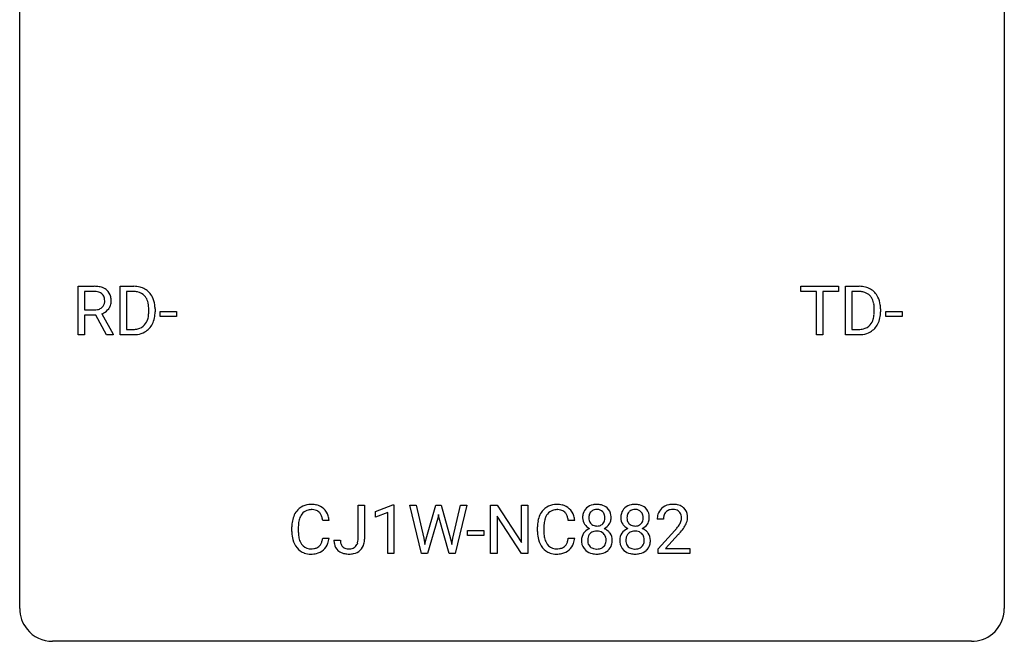
# Model space of a CAD drawing. Extents: x 2.8 to 26.6, y -2.8 to 29.
# Drawn here: x 2.8 to 26.6, y -2.8 to 12.3 of the extents above; entities that cross this region are included whole.
import ezdxf

# ---------------------------------------------------------------- set-up
doc = ezdxf.new("R2010")
doc.units = 0
doc.layers.add('DEFAULT_255_1_234', color=255, linetype='CONTINUOUS')
doc.layers.add('DEFAULT_255_2_778', color=255, linetype='CONTINUOUS')

msp = doc.modelspace()

# ---------------------------------------------------------------- linework, layer by layer
at = {"layer": 'DEFAULT_255_1_234'}
for p, q in [((4.193, 4.64), (4.193, 5.81)), ((4.193, 5.81), (4.58, 5.81)), ((5.207, 4.64), (5.207, 5.81)), ((5.207, 5.81), (5.537, 5.81)), ((21.674, 5.683), (21.674, 5.81)), ((21.674, 5.81), (22.579, 5.81)), ((22.579, 5.81), (22.579, 5.683)), ((22.752, 4.64), (22.752, 5.81)), ((22.752, 5.81), (23.082, 5.81)), ((4.348, 5.683), (4.348, 5.24)), ((4.584, 5.683), (4.348, 5.683)), ((5.541, 5.683), (5.361, 5.683)), ((5.361, 5.683), (5.361, 4.766)), ((22.05, 5.683), (21.674, 5.683)), ((22.05, 4.64), (22.05, 5.683)), ((22.579, 5.683), (22.203, 5.683)), ((22.203, 5.683), (22.203, 4.64)), ((23.086, 5.683), (22.907, 5.683)), ((22.907, 5.683), (22.907, 4.766)), ((4.348, 5.24), (4.585, 5.24)), ((5.9, 5.193), (5.9, 5.261)), ((6.052, 5.264), (6.052, 5.19)), ((23.445, 5.193), (23.445, 5.261)), ((23.598, 5.264), (23.598, 5.19)), ((4.623, 5.113), (4.348, 5.113)), ((4.348, 5.113), (4.348, 4.64)), ((4.877, 4.64), (4.623, 5.113)), ((4.767, 5.146), (5.042, 4.65)), ((6.179, 5.077), (6.179, 5.198)), ((6.179, 5.198), (6.571, 5.198)), ((6.571, 5.077), (6.179, 5.077)), ((6.571, 5.198), (6.571, 5.077)), ((23.725, 5.077), (23.725, 5.198)), ((23.725, 5.198), (24.117, 5.198)), ((24.117, 5.077), (23.725, 5.077)), ((24.117, 5.198), (24.117, 5.077)), ((5.361, 4.766), (5.523, 4.766)), ((22.907, 4.766), (23.069, 4.766)), ((4.348, 4.64), (4.193, 4.64)), ((5.042, 4.64), (4.877, 4.64)), ((5.042, 4.65), (5.042, 4.64)), ((5.53, 4.64), (5.207, 4.64)), ((22.203, 4.64), (22.05, 4.64)), ((23.076, 4.64), (22.752, 4.64)), ((10.962, -0.312), (10.962, 0.518)), ((10.962, 0.518), (11.117, 0.518)), ((11.117, 0.518), (11.117, -0.31)), ((11.381, 0.364), (11.806, 0.524)), ((11.806, 0.524), (11.83, 0.524)), ((11.83, 0.524), (11.83, -0.651)), ((12.499, -0.651), (12.217, 0.518)), ((12.217, 0.518), (12.371, 0.518)), ((12.371, 0.518), (12.556, -0.283)), ((12.611, -0.298), (12.842, 0.518)), ((12.842, 0.518), (12.973, 0.518)), ((12.973, 0.518), (13.198, -0.298)), ((13.255, -0.282), (13.437, 0.518)), ((13.592, 0.518), (13.308, -0.651)), ((13.437, 0.518), (13.592, 0.518)), ((14.168, -0.651), (14.168, 0.518)), ((14.168, 0.518), (14.323, 0.518)), ((14.323, 0.518), (14.914, -0.387)), ((14.914, -0.387), (14.914, 0.518)), ((14.914, 0.518), (15.067, 0.518)), ((15.067, 0.518), (15.067, -0.651)), ((11.381, 0.229), (11.381, 0.364)), ((11.68, 0.339), (11.381, 0.229)), ((11.68, -0.651), (11.68, 0.339)), ((12.908, 0.29), (12.89, 0.201)), ((12.927, 0.201), (12.908, 0.29)), ((14.912, -0.651), (14.323, 0.25)), ((14.323, 0.25), (14.323, -0.651)), ((10.262, 0.142), (10.107, 0.142)), ((12.89, 0.201), (12.64, -0.651)), ((13.168, -0.651), (12.927, 0.201)), ((16.201, 0.142), (16.046, 0.142)), ((18.347, 0.174), (18.198, 0.174)), ((9.361, -0.121), (9.361, -0.009)), ((9.516, -0.013), (9.516, -0.126)), ((13.609, -0.215), (13.609, -0.094)), ((13.609, -0.094), (14.001, -0.094)), ((14.001, -0.215), (13.609, -0.215)), ((14.001, -0.094), (14.001, -0.215)), ((15.301, -0.121), (15.301, -0.009)), ((15.456, -0.013), (15.456, -0.126)), ((18.22, -0.544), (18.625, -0.095)), ((18.713, -0.19), (18.4, -0.53)), ((10.107, -0.28), (10.262, -0.28)), ((10.379, -0.328), (10.533, -0.328)), ((12.556, -0.283), (12.578, -0.437)), ((12.578, -0.437), (12.611, -0.298)), ((13.198, -0.298), (13.23, -0.439)), ((13.23, -0.439), (13.255, -0.282)), ((16.046, -0.28), (16.201, -0.28)), ((11.83, -0.651), (11.68, -0.651)), ((12.64, -0.651), (12.499, -0.651)), ((13.308, -0.651), (13.168, -0.651)), ((14.323, -0.651), (14.168, -0.651)), ((15.067, -0.651), (14.912, -0.651)), ((18.22, -0.651), (18.22, -0.544)), ((18.987, -0.651), (18.22, -0.651)), ((18.4, -0.53), (18.987, -0.53)), ((18.987, -0.53), (18.987, -0.651))]:
    msp.add_line(p, q, dxfattribs=at)
for centre, radius, start, end in [((4.584, 5.114), 0.696, 80.6536, 90.3427), ((4.626, 5.36), 0.446, 65.6987, 80.833), ((4.674, 5.469), 0.327, 50.0017, 65.4306), ((4.696, 5.499), 0.29, 11.6284, 49.5603), ((5.541, 5.223), 0.587, 75.4101, 90.3804), ((5.564, 5.319), 0.488, 60.1456, 75.1888), ((5.579, 5.347), 0.456, 26.5254, 60.1451), ((23.086, 5.223), 0.587, 75.4101, 90.3804), ((23.109, 5.319), 0.488, 60.1456, 75.1888), ((23.125, 5.347), 0.456, 26.5254, 60.1451), ((4.582, 5.224), 0.459, 84.5401, 89.7281), ((4.597, 5.358), 0.324, 72.3702, 84.8791), ((4.632, 5.466), 0.211, 48.781, 72.697), ((4.649, 5.488), 0.183, 43.5752, 48.2039), ((4.643, 5.484), 0.19, 12.4173, 43.1022), ((4.545, 5.46), 0.29, 359.5239, 12.8809), ((4.542, 5.461), 0.448, 359.5656, 12.3691), ((5.539, 5.226), 0.457, 79.2152, 89.7446), ((5.571, 5.371), 0.308, 40.384, 80.1431), ((5.546, 5.351), 0.341, 26.5777, 40.1532), ((5.453, 5.308), 0.443, 9.6572, 26.1933), ((5.467, 5.287), 0.583, 7.403, 26.8321), ((23.084, 5.226), 0.457, 79.2152, 89.7446), ((23.117, 5.371), 0.308, 40.384, 80.1431), ((23.092, 5.351), 0.341, 26.5777, 40.1532), ((22.999, 5.308), 0.443, 9.6572, 26.1933), ((23.013, 5.287), 0.583, 7.403, 26.8321), ((4.588, 5.599), 0.359, 269.5897, 281.8058), ((4.613, 5.484), 0.242, 281.5501, 303.9357), ((4.626, 5.46), 0.215, 304.4416, 311.2106), ((4.64, 5.446), 0.195, 310.9876, 356.2716), ((4.659, 5.468), 0.338, 296.7019, 323.6876), ((4.564, 5.458), 0.272, 354.9348, 0.0609), ((4.689, 5.444), 0.3, 323.8609, 341.6142), ((4.65, 5.455), 0.341, 341.9983, 0.4822), ((5.217, 5.265), 0.683, 359.6455, 9.8608), ((5.308, 5.262), 0.744, 0.1605, 7.7176), ((22.763, 5.265), 0.683, 359.6455, 9.8608), ((22.854, 5.262), 0.744, 0.1605, 7.7176), ((4.615, 5.547), 0.428, 290.8087, 297.2323), ((5.529, 5.116), 0.361, 318.7416, 343.6874), ((5.349, 5.172), 0.55, 343.3325, 355.8549), ((5.139, 5.192), 0.761, 355.4989, 0.0792), ((5.49, 5.153), 0.559, 333.0707, 348.7182), ((5.324, 5.186), 0.728, 348.7289, 0.3012), ((23.075, 5.116), 0.361, 318.7416, 343.6874), ((22.894, 5.172), 0.55, 343.3325, 355.8549), ((22.684, 5.192), 0.761, 355.4989, 0.0792), ((23.036, 5.153), 0.559, 333.0707, 348.7182), ((22.87, 5.186), 0.728, 348.7289, 0.3012), ((5.527, 5.227), 0.46, 269.497, 284.0205), ((5.563, 5.09), 0.319, 283.77, 318.1555), ((5.587, 5.101), 0.449, 299.2532, 333.4571), ((23.073, 5.227), 0.46, 269.497, 284.0205), ((23.108, 5.09), 0.319, 283.77, 318.1555), ((23.132, 5.101), 0.449, 299.2532, 333.4571), ((5.525, 5.32), 0.679, 270.4444, 278.4511), ((5.551, 5.169), 0.527, 278.1072, 299.034), ((23.071, 5.32), 0.679, 270.4444, 278.4511), ((23.096, 5.169), 0.527, 278.1072, 299.034), ((9.816, 0.092), 0.441, 95.646, 121.5491), ((9.831, -0.019), 0.553, 89.9242, 96.1378), ((9.836, -0.007), 0.541, 76.6779, 90.4563), ((9.876, 0.152), 0.378, 47.4858, 76.9287), ((15.755, 0.092), 0.441, 95.646, 121.5491), ((15.771, -0.019), 0.553, 89.9242, 96.1378), ((15.776, -0.007), 0.541, 76.6779, 90.4563), ((15.815, 0.152), 0.378, 47.4858, 76.9287), ((16.705, 0.208), 0.323, 100.7053, 132.1387), ((16.735, 0.07), 0.464, 89.6733, 101.2449), ((16.741, 0.088), 0.446, 76.2877, 90.4586), ((16.772, 0.21), 0.321, 47.824, 76.4267), ((17.628, 0.208), 0.323, 100.7053, 132.1387), ((17.659, 0.07), 0.464, 89.6733, 101.2449), ((17.665, 0.088), 0.446, 76.2877, 90.4586), ((17.696, 0.21), 0.321, 47.824, 76.4267), ((18.543, 0.181), 0.35, 100.7869, 133.4384), ((18.577, 0.026), 0.508, 89.6605, 101.3704), ((18.584, 0.032), 0.502, 78.2171, 90.413), ((18.619, 0.194), 0.336, 55.9268, 78.4889), ((9.955, 0.029), 0.59, 155.0366, 169.6003), ((9.841, 0.084), 0.464, 136.7831, 155.2473), ((9.802, 0.117), 0.413, 121.7633, 136.4281), ((9.891, 0.08), 0.363, 143.0753, 163.1917), ((9.815, 0.138), 0.267, 109.2998, 143.3038), ((9.828, 0.087), 0.32, 89.3452, 108.5745), ((9.832, -0.031), 0.438, 87.3815, 90.0241), ((9.84, 0.075), 0.332, 74.7009, 87.8124), ((9.871, 0.182), 0.221, 47.4372, 75.0698), ((9.866, 0.183), 0.224, 27.8167, 46.4008), ((9.755, 0.124), 0.349, 15.7653, 27.9411), ((9.861, 0.142), 0.395, 16.5424, 46.8933), ((9.7, 0.089), 0.564, 5.4072, 17.0365), ((15.894, 0.029), 0.59, 155.0366, 169.6003), ((15.781, 0.084), 0.464, 136.7831, 155.2473), ((15.742, 0.117), 0.413, 121.7633, 136.4281), ((15.83, 0.08), 0.363, 143.0753, 163.1917), ((15.754, 0.138), 0.267, 109.2998, 143.3038), ((15.768, 0.087), 0.32, 89.3452, 108.5745), ((15.772, -0.031), 0.438, 87.3815, 90.0241), ((15.779, 0.075), 0.332, 74.7009, 87.8124), ((15.81, 0.182), 0.221, 47.4372, 75.0698), ((15.805, 0.183), 0.224, 27.8167, 46.4008), ((15.695, 0.124), 0.349, 15.7653, 27.9411), ((15.801, 0.142), 0.395, 16.5424, 46.8933), ((15.64, 0.089), 0.564, 5.4072, 17.0365), ((16.766, 0.216), 0.373, 164.6186, 180.5292), ((16.676, 0.241), 0.28, 132.2454, 164.5092), ((16.807, 0.212), 0.265, 168.3802, 180.3602), ((16.724, 0.231), 0.18, 135.3053, 168.9882), ((16.722, 0.233), 0.178, 105.923, 135.1663), ((16.736, 0.182), 0.23, 89.4776, 105.7298), ((16.738, 0.164), 0.248, 86.9834, 90.02), ((16.745, 0.226), 0.186, 44.3959, 88.2499), ((16.747, 0.225), 0.185, 16.3252, 44.7913), ((16.699, 0.213), 0.234, 359.479, 16.0679), ((16.794, 0.236), 0.286, 6.9169, 47.6261), ((16.676, 0.214), 0.407, 359.842, 7.9694), ((17.689, 0.216), 0.373, 164.6186, 180.5292), ((17.6, 0.241), 0.28, 132.2454, 164.5092), ((17.731, 0.212), 0.265, 168.3802, 180.3602), ((17.648, 0.231), 0.18, 135.3053, 168.9882), ((17.646, 0.233), 0.178, 105.923, 135.1663), ((17.659, 0.182), 0.23, 89.4776, 105.7298), ((17.662, 0.164), 0.248, 86.9834, 90.02), ((17.669, 0.226), 0.186, 44.3959, 88.2499), ((17.671, 0.225), 0.185, 16.3252, 44.7913), ((17.623, 0.213), 0.234, 359.479, 16.0679), ((17.718, 0.236), 0.286, 6.9169, 47.6261), ((17.599, 0.214), 0.407, 359.842, 7.9694), ((18.605, 0.178), 0.407, 163.2879, 180.5582), ((18.525, 0.2), 0.324, 133.4541, 162.947), ((18.658, 0.178), 0.312, 165.9093, 178.8684), ((18.558, 0.205), 0.208, 136.1757, 166.3675), ((18.546, 0.215), 0.192, 129.7279, 135.7542), ((18.554, 0.203), 0.207, 102.1739, 129.2062), ((18.578, 0.099), 0.313, 89.5461, 102.5419), ((18.581, 0.153), 0.259, 82.1602, 90.1506), ((18.594, 0.227), 0.184, 43.4415, 83.1661), ((18.587, 0.219), 0.195, 16.1715, 43.5284), ((18.536, 0.205), 0.248, 359.4866, 15.934), ((18.639, 0.228), 0.297, 47.9292, 55.4054), ((18.649, 0.238), 0.283, 4.3348, 48.0561), ((18.54, 0.221), 0.393, 359.9252, 5.5968), ((10.138, -0.005), 0.777, 169.5837, 180.2758), ((10.349, -0.011), 0.832, 174.342, 180.143), ((10.086, 0.018), 0.568, 162.9374, 174.6209), ((9.556, 0.066), 0.556, 7.8892, 15.9239), ((16.078, -0.005), 0.777, 169.5837, 180.2758), ((16.288, -0.011), 0.832, 174.342, 180.143), ((16.026, 0.018), 0.568, 162.9374, 174.6209), ((15.496, 0.066), 0.556, 7.8892, 15.9239), ((16.725, 0.213), 0.332, 179.9993, 181.1655), ((16.667, 0.208), 0.274, 180.4317, 213.2714), ((16.687, 0.221), 0.297, 213.3439, 222.6271), ((16.699, 0.235), 0.315, 222.9548, 244.1372), ((16.784, 0.208), 0.242, 179.503, 194.9127), ((16.726, 0.193), 0.182, 194.9722, 224.1944), ((16.723, 0.191), 0.178, 224.2961, 262.0157), ((16.737, 0.264), 0.253, 261.125, 270.196), ((16.74, 0.245), 0.234, 269.4826, 285.0988), ((16.755, 0.187), 0.174, 285.1586, 315.9485), ((16.746, 0.195), 0.186, 316.0413, 351.9163), ((16.778, 0.233), 0.312, 296.7586, 325.7537), ((16.673, 0.21), 0.261, 351.1057, 0.1937), ((16.817, 0.206), 0.265, 325.8412, 338.4796), ((16.8, 0.21), 0.282, 338.8764, 0.5166), ((17.648, 0.213), 0.332, 179.9993, 181.1655), ((17.591, 0.208), 0.274, 180.4317, 213.2714), ((17.61, 0.221), 0.297, 213.3439, 222.6271), ((17.622, 0.235), 0.315, 222.9548, 244.1372), ((17.708, 0.208), 0.242, 179.503, 194.9127), ((17.649, 0.193), 0.182, 194.9722, 224.1944), ((17.646, 0.191), 0.178, 224.2961, 262.0157), ((17.661, 0.264), 0.253, 261.125, 270.196), ((17.664, 0.245), 0.234, 269.4826, 285.0988), ((17.679, 0.187), 0.174, 285.1586, 315.9485), ((17.67, 0.195), 0.186, 316.0413, 351.9163), ((17.702, 0.233), 0.312, 296.7586, 325.7537), ((17.597, 0.21), 0.261, 351.1057, 0.1937), ((17.741, 0.206), 0.265, 325.8412, 338.4796), ((17.724, 0.21), 0.282, 338.8764, 0.5166), ((18.745, 0.174), 0.398, 178.4382, 180.0084), ((17.805, 0.668), 1.119, 320.7373, 323.9737), ((18.197, 0.384), 0.635, 323.8962, 328.6421), ((18.402, 0.258), 0.395, 328.8299, 331.7899), ((18.501, 0.206), 0.282, 331.4255, 352.9365), ((18.515, 0.203), 0.269, 353.2249, 0.0169), ((18.311, 0.332), 0.641, 326.9135, 338.3505), ((18.583, 0.227), 0.35, 337.8914, 358.9968), ((10.323, -0.121), 0.962, 179.9919, 181.5394), ((10.116, -0.132), 0.755, 181.1219, 193.8756), ((10.256, -0.13), 0.739, 179.6818, 189.1505), ((16.263, -0.121), 0.962, 179.9919, 181.5394), ((16.056, -0.132), 0.755, 181.1219, 193.8756), ((16.195, -0.13), 0.739, 179.6818, 189.1505), ((16.664, -0.332), 0.298, 145.6796, 180.626), ((16.68, -0.344), 0.318, 115.5538, 145.6416), ((16.721, -0.316), 0.205, 135.3399, 172.1044), ((16.714, -0.405), 0.387, 113.2438, 116.2055), ((16.716, -0.312), 0.199, 104.8856, 135.2448), ((16.734, -0.379), 0.268, 89.4959, 104.858), ((16.737, -0.402), 0.291, 82.2615, 90.144), ((16.751, -0.322), 0.21, 45.3029, 83.1921), ((16.757, -0.317), 0.203, 17.2923, 45.4627), ((16.749, 0.281), 0.369, 296.0902, 297.3618), ((16.775, -0.374), 0.352, 47.9009, 67.1947), ((16.795, -0.349), 0.32, 35.2362, 47.5514), ((16.821, -0.332), 0.289, 359.276, 35.4014), ((17.587, -0.332), 0.298, 145.6796, 180.626), ((17.604, -0.344), 0.318, 115.5538, 145.6416), ((17.645, -0.316), 0.205, 135.3399, 172.1044), ((17.638, -0.405), 0.387, 113.2438, 116.2055), ((17.64, -0.312), 0.199, 104.8856, 135.2448), ((17.658, -0.379), 0.268, 89.4959, 104.858), ((17.661, -0.402), 0.291, 82.2615, 90.144), ((17.675, -0.322), 0.21, 45.3029, 83.1921), ((17.68, -0.317), 0.203, 17.2923, 45.4627), ((17.673, 0.281), 0.369, 296.0902, 297.3618), ((17.699, -0.374), 0.352, 47.9009, 67.1947), ((17.718, -0.349), 0.32, 35.2362, 47.5514), ((17.744, -0.332), 0.289, 359.276, 35.4014), ((17.276, 1.098), 1.801, 318.5132, 320.7828), ((17.529, 0.903), 1.611, 317.2587, 319.9046), ((17.913, 0.587), 1.115, 319.6473, 327.0958), ((9.879, -0.194), 0.51, 193.548, 219.5757), ((10.006, -0.172), 0.486, 188.9911, 203.5773), ((9.898, -0.217), 0.369, 203.9077, 215.1312), ((9.805, -0.288), 0.252, 213.9072, 263.8849), ((9.88, -0.328), 0.206, 311.0647, 332.0108), ((9.761, -0.262), 0.342, 331.6589, 343.2879), ((9.555, -0.199), 0.558, 343.1446, 351.0106), ((9.401, -0.17), 0.715, 350.7157, 351.1602), ((9.871, -0.279), 0.384, 311.4559, 340.4422), ((9.714, -0.221), 0.551, 340.1774, 353.7814), ((10.814, -0.331), 0.435, 179.6087, 191.9935), ((10.674, -0.365), 0.291, 191.3396, 227.2281), ((10.828, -0.331), 0.294, 179.5654, 192.0704), ((10.731, -0.352), 0.195, 191.7656, 215.6462), ((10.713, -0.363), 0.174, 216.1938, 224.3931), ((10.759, -0.342), 0.2, 316.0213, 345.4794), ((10.662, -0.315), 0.3, 345.073, 358.3251), ((10.574, -0.31), 0.388, 357.8768, 359.584), ((10.805, -0.349), 0.308, 313.3793, 346.6225), ((10.668, -0.314), 0.449, 346.3129, 0.4899), ((15.819, -0.194), 0.51, 193.548, 219.5757), ((15.945, -0.172), 0.486, 188.9911, 203.5773), ((15.837, -0.217), 0.369, 203.9077, 215.1312), ((15.745, -0.288), 0.252, 213.9072, 263.8849), ((15.82, -0.328), 0.206, 311.0647, 332.0108), ((15.701, -0.262), 0.342, 331.6589, 343.2879), ((15.494, -0.199), 0.558, 343.1446, 351.0106), ((15.34, -0.17), 0.715, 350.7157, 351.1602), ((15.81, -0.279), 0.384, 311.4559, 340.4422), ((15.653, -0.221), 0.551, 340.1774, 353.7814), ((16.781, -0.336), 0.415, 179.9315, 185.3255), ((16.665, -0.354), 0.298, 184.0104, 228.5072), ((16.802, -0.332), 0.287, 171.2652, 180.1859), ((16.785, -0.335), 0.27, 179.5155, 193.6467), ((16.703, -0.356), 0.186, 193.3541, 225.8257), ((16.769, -0.352), 0.19, 314.2553, 350.1693), ((16.71, -0.33), 0.251, 359.4454, 16.9256), ((16.684, -0.334), 0.277, 349.4146, 0.2931), ((16.819, -0.359), 0.288, 310.8497, 342.7448), ((16.746, -0.339), 0.364, 343.1295, 0.5777), ((17.705, -0.336), 0.415, 179.9315, 185.3255), ((17.589, -0.354), 0.298, 184.0104, 228.5072), ((17.726, -0.332), 0.287, 171.2652, 180.1859), ((17.709, -0.335), 0.27, 179.5155, 193.6467), ((17.627, -0.356), 0.186, 193.3541, 225.8257), ((17.692, -0.352), 0.19, 314.2553, 350.1693), ((17.633, -0.33), 0.251, 359.4454, 16.9256), ((17.607, -0.334), 0.277, 349.4146, 0.2931), ((17.742, -0.359), 0.288, 310.8497, 342.7448), ((17.67, -0.339), 0.364, 343.1295, 0.5777), ((9.796, -0.264), 0.401, 219.3627, 250.0612), ((9.813, -0.201), 0.467, 250.7885, 270.6489), ((9.818, -0.21), 0.332, 263.1759, 270.1031), ((9.821, -0.085), 0.456, 269.672, 279.0609), ((9.818, 0.059), 0.727, 270.0021, 270.3582), ((9.824, -0.086), 0.581, 269.9359, 282.8096), ((9.848, -0.246), 0.293, 278.875, 293.6347), ((9.868, -0.268), 0.394, 282.4333, 310.7514), ((9.88, -0.321), 0.211, 293.8553, 310.0519), ((10.678, -0.359), 0.298, 227.496, 239.1188), ((10.707, -0.304), 0.36, 239.6256, 259.2387), ((10.713, -0.361), 0.176, 224.8614, 254.3627), ((10.744, -0.119), 0.548, 258.999, 270.3956), ((10.74, -0.271), 0.27, 253.9472, 267.395), ((10.748, -0.179), 0.363, 266.9456, 270.0338), ((10.75, -0.295), 0.246, 269.4595, 286.1823), ((10.751, -0.174), 0.493, 269.6424, 281.6796), ((10.764, -0.347), 0.193, 286.4416, 315.8044), ((10.785, -0.324), 0.34, 281.1588, 312.9131), ((15.736, -0.264), 0.401, 219.3627, 250.0612), ((15.753, -0.201), 0.467, 250.7885, 270.6489), ((15.757, -0.21), 0.332, 263.1759, 270.1031), ((15.761, -0.085), 0.456, 269.672, 279.0609), ((15.758, 0.059), 0.727, 270.0021, 270.3582), ((15.763, -0.086), 0.581, 269.9359, 282.8096), ((15.787, -0.246), 0.293, 278.875, 293.6347), ((15.807, -0.268), 0.394, 282.4333, 310.7514), ((15.819, -0.321), 0.211, 293.8553, 310.0519), ((16.696, -0.317), 0.346, 228.7554, 257.8484), ((16.707, -0.348), 0.194, 226.418, 255.8554), ((16.734, -0.156), 0.511, 257.4584, 270.4287), ((16.733, -0.255), 0.291, 255.4656, 268.7986), ((16.738, -0.171), 0.375, 268.3465, 270.0105), ((16.74, -0.239), 0.307, 269.5759, 282.0823), ((16.741, -0.156), 0.511, 269.6193, 281.979), ((16.763, -0.339), 0.205, 281.7523, 306.6056), ((16.777, -0.312), 0.352, 281.5474, 310.917), ((16.772, -0.355), 0.186, 307.135, 314.0278), ((17.62, -0.317), 0.346, 228.7554, 257.8484), ((17.631, -0.348), 0.194, 226.418, 255.8554), ((17.658, -0.156), 0.511, 257.4584, 270.4287), ((17.657, -0.255), 0.291, 255.4656, 268.7986), ((17.661, -0.171), 0.375, 268.3465, 270.0105), ((17.664, -0.239), 0.307, 269.5759, 282.0823), ((17.665, -0.156), 0.511, 269.6193, 281.979), ((17.686, -0.339), 0.205, 281.7523, 306.6056), ((17.701, -0.312), 0.352, 281.5474, 310.917), ((17.696, -0.355), 0.186, 307.135, 314.0278)]:
    msp.add_arc(centre, radius, start, end, dxfattribs=at)
at = {"layer": 'DEFAULT_255_2_778'}
for p, q in [((2.779, -1.984), (2.779, 28.178)), ((26.591, 28.178), (26.591, -1.984)), ((25.797, -2.778), (3.572, -2.778))]:
    msp.add_line(p, q, dxfattribs=at)
for centre, start, end in [((3.57, -1.986), 179.8524, 219.1642), ((25.8, -1.986), 309.4762, 0.1483), ((3.57, -1.987), 219.1282, 270.1454), ((25.799, -1.987), 269.8517, 309.5112)]:
    msp.add_arc(centre, 0.791, start, end, dxfattribs=at)

doc.saveas('drawing.dxf')
